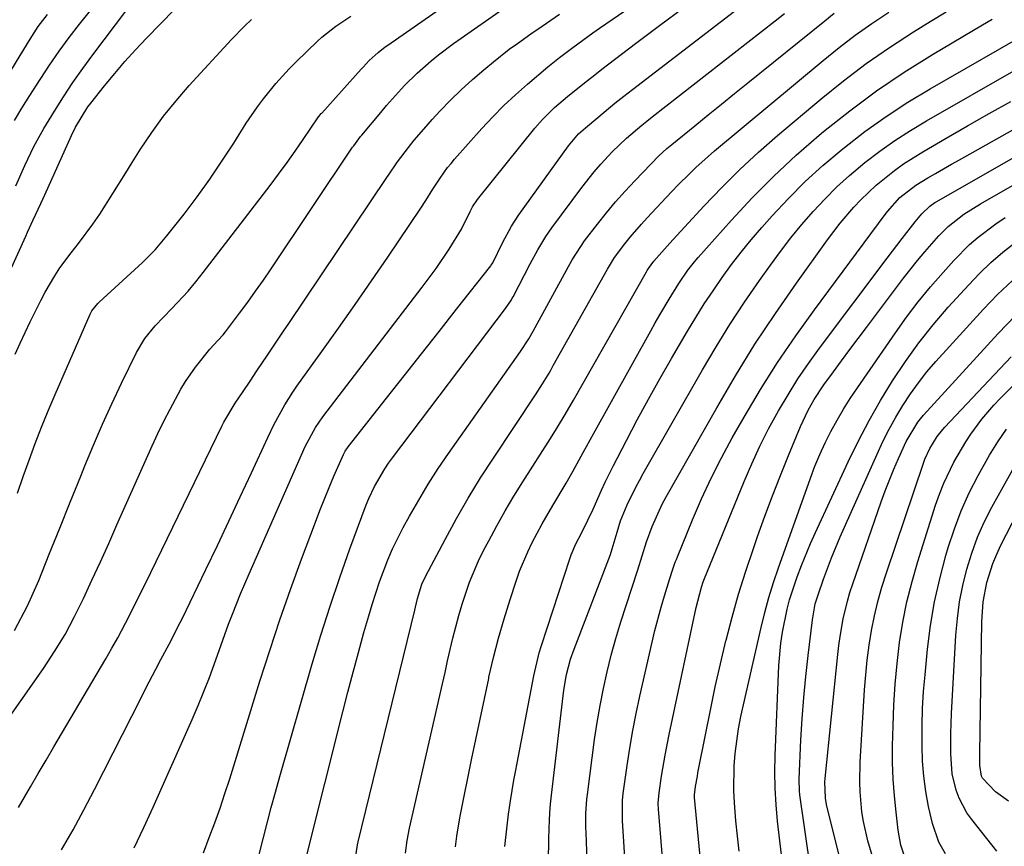
# Model space of a CAD drawing. Units: inches. Extents: x 1889978 to 1895342, y 453771 to 459060.
# Drawn here: x 1892096 to 1892295, y 455322 to 455488 of the extents above; entities that cross this region are included whole.
import ezdxf

# ---------------------------------------------------------------- set-up
doc = ezdxf.new("R2010")
doc.units = ezdxf.units.IN
doc.header["$MEASUREMENT"] = 0
doc.layers.add('7', color=7, linetype='Continuous')
doc.layers.add('8', color=7, linetype='Continuous')

msp = doc.modelspace()

# ---------------------------------------------------------------- linework, layer by layer
at = {"layer": '7', "color": 18}
for points in [[(1892095.54, 455455.04, 1806), (1892097.39, 455459.1, 1806), (1892099.17, 455462.92, 1806), (1892101.2, 455466.6, 1806), (1892103.33, 455470.06, 1806), (1892105.16, 455472.96, 1806), (1892107.05, 455475.82, 1806), (1892109.02, 455478.63, 1806), (1892111.05, 455481.4, 1806), (1892124.92, 455499.83, 1806)], [(1892094.34, 455437.8, 1808), (1892097.53, 455444.92, 1808), (1892097.9, 455445.73, 1808), (1892099.02, 455448.16, 1808), (1892100.61, 455451.49, 1808), (1892101.4, 455453.21, 1808), (1892106.74, 455465.15, 1808), (1892107.57, 455466.87, 1808), (1892110.07, 455470.92, 1808), (1892110.65, 455471.68, 1808), (1892113.43, 455475.19, 1808), (1892115.45, 455477.65, 1808), (1892117.52, 455480.08, 1808), (1892119.66, 455482.44, 1808), (1892121.85, 455484.76, 1808), (1892133.06, 455496.29, 1808)], [(1892095.25, 455365.53, 1814), (1892097.87, 455370.48, 1814), (1892100.19, 455375.6, 1814), (1892102.29, 455380.87, 1814), (1892104.38, 455386.12, 1814), (1892106.49, 455391.37, 1814), (1892108.61, 455396.62, 1814), (1892109.44, 455398.67, 1814), (1892111.18, 455402.87, 1814), (1892112.98, 455407.05, 1814), (1892114.87, 455411.18, 1814), (1892116.81, 455415.3, 1814), (1892119.82, 455421.51, 1814), (1892121.49, 455424.32, 1814), (1892123.57, 455426.86, 1814), (1892126.94, 455430.32, 1814), (1892130.23, 455433.84, 1814), (1892131.79, 455435.68, 1814), (1892133.29, 455437.57, 1814), (1892146.73, 455455.11, 1814), (1892148.45, 455457.39, 1814), (1892150.15, 455459.7, 1814), (1892151.8, 455462.03, 1814), (1892153.43, 455464.37, 1814), (1892156.51, 455468.89, 1814), (1892156.58, 455468.99, 1814), (1892157.04, 455469.59, 1814), (1892157.13, 455469.68, 1814), (1892165.08, 455478.51, 1814), (1892165.48, 455478.95, 1814), (1892166.7, 455480.24, 1814), (1892168.48, 455481.89, 1814), (1892169.94, 455483.02, 1814), (1892170.44, 455483.38, 1814), (1892187.92, 455495.56, 1814)], [(1892095.28, 455468.16, 1804), (1892096.78, 455470.7, 1804), (1892098.34, 455473.19, 1804), (1892100.43, 455476.47, 1804), (1892102.32, 455479.31, 1804), (1892104.26, 455482.12, 1804), (1892106.29, 455484.86, 1804), (1892108.38, 455487.56, 1804), (1892113.38, 455493.85, 1804)], [(1892133.33, 455320.81, 1824), (1892134.5, 455323.87, 1824), (1892135.6, 455326.81, 1824), (1892136.66, 455329.76, 1824), (1892137.65, 455332.73, 1824), (1892138.61, 455335.71, 1824), (1892144.7, 455355.35, 1824), (1892146.67, 455361.53, 1824), (1892148.71, 455367.68, 1824), (1892150.86, 455373.8, 1824), (1892153.08, 455379.89, 1824), (1892155.88, 455387.37, 1824), (1892156.77, 455389.7, 1824), (1892158.64, 455394.32, 1824), (1892159.61, 455396.61, 1824), (1892161.5, 455400.94, 1824), (1892161.87, 455401.63, 1824), (1892162.3, 455402.28, 1824), (1892162.45, 455402.49, 1824), (1892170.18, 455412.29, 1824), (1892173.71, 455416.76, 1824), (1892177.24, 455421.23, 1824), (1892180.76, 455425.71, 1824), (1892184.29, 455430.18, 1824), (1892191.21, 455438.96, 1824), (1892191.27, 455439.04, 1824), (1892191.61, 455439.57, 1824), (1892193.54, 455443.59, 1824), (1892195.36, 455446.94, 1824), (1892196.08, 455448.07, 1824), (1892196.83, 455449.17, 1824), (1892206.85, 455463.11, 1824), (1892208.86, 455465.47, 1824), (1892210.23, 455466.73, 1824), (1892212.72, 455468.81, 1824), (1892216.19, 455471.66, 1824), (1892217.95, 455473.05, 1824), (1892219.71, 455474.43, 1824), (1892245.77, 455494.48, 1824)], [(1892087.85, 455339.04, 1816), (1892101.09, 455357.92, 1816), (1892103.34, 455361.31, 1816), (1892105.45, 455364.76, 1816), (1892107.38, 455368.33, 1816), (1892109.18, 455371.97, 1816), (1892110.88, 455375.66, 1816), (1892112.57, 455379.36, 1816), (1892114.25, 455383.07, 1816), (1892115.91, 455386.78, 1816), (1892123.03, 455402.71, 1816), (1892124.17, 455405.18, 1816), (1892125.35, 455407.64, 1816), (1892126.6, 455410.06, 1816), (1892128.77, 455414.08, 1816), (1892129.69, 455415.62, 1816), (1892131.71, 455418.57, 1816), (1892134.63, 455422.13, 1816), (1892136.22, 455423.88, 1816), (1892137.27, 455425.04, 1816), (1892137.77, 455425.65, 1816), (1892140.6, 455429.39, 1816), (1892142.23, 455431.59, 1816), (1892143.83, 455433.81, 1816), (1892145.4, 455436.06, 1816), (1892146.94, 455438.32, 1816), (1892163.37, 455462.79, 1816), (1892163.58, 455463.11, 1816), (1892164.95, 455464.95, 1816), (1892165.19, 455465.24, 1816), (1892169.02, 455469.81, 1816), (1892170.19, 455471.18, 1816), (1892171.38, 455472.54, 1816), (1892173.83, 455475.2, 1816), (1892176.39, 455477.74, 1816), (1892179.21, 455480.22, 1816), (1892180.67, 455481.4, 1816), (1892183.66, 455483.68, 1816), (1892185.19, 455484.77, 1816), (1892193.47, 455490.52, 1816)], [(1892119.39, 455321.79, 1822), (1892121.34, 455325.87, 1822), (1892123.22, 455329.99, 1822), (1892131.06, 455347.62, 1822), (1892132.26, 455350.43, 1822), (1892133.42, 455353.25, 1822), (1892134.51, 455356.1, 1822), (1892136.13, 455360.59, 1822), (1892136.86, 455362.66, 1822), (1892138.38, 455366.78, 1822), (1892139.15, 455368.83, 1822), (1892140.78, 455372.91, 1822), (1892141.63, 455374.93, 1822), (1892142.5, 455376.94, 1822), (1892153.84, 455402.54, 1822), (1892155.89, 455406.39, 1822), (1892157.38, 455408.53, 1822), (1892177.4, 455434.61, 1822), (1892180.2, 455438.4, 1822), (1892182.83, 455442.3, 1822), (1892185.32, 455446.3, 1822), (1892187.04, 455449.86, 1822), (1892187.52, 455450.82, 1822), (1892188.5, 455452.3, 1822), (1892200.08, 455466.63, 1822), (1892201.57, 455468.37, 1822), (1892204.01, 455470.79, 1822), (1892206.62, 455473.03, 1822), (1892207.73, 455473.92, 1822), (1892210.64, 455476.23, 1822), (1892212.11, 455477.37, 1822), (1892213.58, 455478.5, 1822), (1892220.31, 455483.66, 1822), (1892225.18, 455487.33, 1822), (1892230.08, 455490.96, 1822)], [(1892174.01, 455320.7, 1832), (1892174.33, 455323.24, 1832), (1892174.82, 455325.76, 1832), (1892181.45, 455354.81, 1832), (1892181.97, 455357.11, 1832), (1892182.5, 455359.41, 1832), (1892183.57, 455364.01, 1832), (1892184.74, 455368.58, 1832), (1892185.4, 455370.82, 1832), (1892186.89, 455375.24, 1832), (1892188.71, 455379.53, 1832), (1892189.75, 455381.62, 1832), (1892190.77, 455383.57, 1832), (1892192.41, 455386.59, 1832), (1892194.09, 455389.59, 1832), (1892195.85, 455392.54, 1832), (1892197.66, 455395.46, 1832), (1892203.24, 455404.2, 1832), (1892204.42, 455406.11, 1832), (1892206.15, 455409, 1832), (1892207.83, 455411.91, 1832), (1892222.54, 455437.74, 1832), (1892222.69, 455438, 1832), (1892222.93, 455438.38, 1832), (1892224.05, 455439.84, 1832), (1892227.22, 455443.49, 1832), (1892228.66, 455445.07, 1832), (1892234.16, 455451.03, 1832), (1892237.7, 455454.73, 1832), (1892241.32, 455458.33, 1832), (1892245.09, 455461.79, 1832), (1892248.94, 455465.16, 1832), (1892257.73, 455472.56, 1832), (1892262.2, 455476.17, 1832), (1892266.78, 455479.64, 1832), (1892271.5, 455482.91, 1832), (1892276.31, 455486.05, 1832), (1892279.63, 455488.1, 1832), (1892282.88, 455490.07, 1832)], [(1892093.06, 455475.78, 1802), (1892097.87, 455483.7, 1802), (1892098.41, 455484.57, 1802), (1892100.06, 455487.12, 1802), (1892101.89, 455489.55, 1802)], [(1892095.87, 455393.15, 1812), (1892097.04, 455396.5, 1812), (1892098.22, 455399.85, 1812), (1892099.46, 455403.18, 1812), (1892100.73, 455406.49, 1812), (1892102.08, 455409.78, 1812), (1892103.46, 455413.05, 1812), (1892110.5, 455429.18, 1812), (1892110.85, 455429.86, 1812), (1892112.06, 455431.37, 1812), (1892112.34, 455431.63, 1812), (1892121.02, 455439.59, 1812), (1892122.34, 455440.85, 1812), (1892123.61, 455442.16, 1812), (1892125.97, 455444.94, 1812), (1892129.41, 455449.36, 1812), (1892132.05, 455452.83, 1812), (1892134.6, 455456.36, 1812), (1892137.05, 455459.97, 1812), (1892139.43, 455463.62, 1812), (1892141.96, 455467.63, 1812), (1892144.19, 455470.94, 1812), (1892145.39, 455472.53, 1812), (1892147.92, 455475.61, 1812), (1892150.61, 455478.55, 1812), (1892152.01, 455479.97, 1812), (1892156.26, 455484.14, 1812), (1892157.13, 455484.96, 1812), (1892159.95, 455487.2, 1812), (1892162.98, 455489.17, 1812)], [(1892096.11, 455329.91, 1818), (1892098.53, 455334.07, 1818), (1892100.07, 455336.75, 1818), (1892101.62, 455339.42, 1818), (1892103.19, 455342.1, 1818), (1892104.75, 455344.76, 1818), (1892113.64, 455359.84, 1818), (1892114.86, 455361.96, 1818), (1892116.06, 455364.09, 1818), (1892118.35, 455368.42, 1818), (1892119.45, 455370.61, 1818), (1892121.63, 455374.99, 1818), (1892122.71, 455377.19, 1818), (1892137.05, 455406.67, 1818), (1892137.45, 455407.46, 1818), (1892139.7, 455411.32, 1818), (1892141.3, 455413.67, 1818), (1892142.71, 455415.72, 1818), (1892144.1, 455417.79, 1818), (1892146.24, 455420.98, 1818), (1892147.32, 455422.57, 1818), (1892149.46, 455425.75, 1818), (1892150.53, 455427.35, 1818), (1892170.23, 455456.68, 1818), (1892170.59, 455457.21, 1818), (1892172.4, 455459.85, 1818), (1892174.62, 455462.77, 1818), (1892175.77, 455464.21, 1818), (1892178.14, 455467.01, 1818), (1892179.38, 455468.38, 1818), (1892180.99, 455470.11, 1818), (1892183.09, 455472.28, 1818), (1892185.25, 455474.39, 1818), (1892187.49, 455476.42, 1818), (1892189.78, 455478.39, 1818), (1892191.71, 455479.99, 1818), (1892194.9, 455482.51, 1818), (1892196.54, 455483.71, 1818), (1892199.23, 455485.6, 1818), (1892201.55, 455487.19, 1818), (1892205.03, 455489.56, 1818)], [(1892143.79, 455317.55, 1826), (1892145.32, 455323.61, 1826), (1892146.13, 455326.76, 1826), (1892146.96, 455329.9, 1826), (1892147.82, 455333.03, 1826), (1892148.7, 455336.16, 1826), (1892155.22, 455358.8, 1826), (1892156.98, 455364.63, 1826), (1892158.81, 455370.44, 1826), (1892160.77, 455376.21, 1826), (1892162.82, 455381.94, 1826), (1892166.09, 455390.81, 1826), (1892166.6, 455392.08, 1826), (1892167.75, 455394.55, 1826), (1892169.84, 455398.07, 1826), (1892170.62, 455399.2, 1826), (1892171.42, 455400.3, 1826), (1892194.17, 455430.35, 1826), (1892194.78, 455431.21, 1826), (1892195.34, 455432.11, 1826), (1892195.52, 455432.41, 1826), (1892195.68, 455432.72, 1826), (1892199.13, 455439.33, 1826), (1892200.63, 455442.12, 1826), (1892202.26, 455444.84, 1826), (1892203.46, 455446.57, 1826), (1892209.52, 455454.71, 1826), (1892212.02, 455457.87, 1826), (1892213.35, 455459.38, 1826), (1892215.65, 455461.86, 1826), (1892218.53, 455464.64, 1826), (1892221.58, 455467.23, 1826), (1892222.62, 455468.06, 1826), (1892223.67, 455468.89, 1826), (1892248.42, 455488.23, 1826), (1892250.35, 455489.74, 1826)], [(1892154.15, 455320.29, 1828), (1892161.36, 455349.15, 1828), (1892162.39, 455353.15, 1828), (1892163.44, 455357.15, 1828), (1892164.53, 455361.14, 1828), (1892165.64, 455365.12, 1828), (1892166.6, 455368.47, 1828), (1892167.29, 455370.77, 1828), (1892168.78, 455375.31, 1828), (1892170.47, 455379.78, 1828), (1892171.42, 455381.97, 1828), (1892173.55, 455386.24, 1828), (1892174.83, 455388.57, 1828), (1892176.67, 455391.8, 1828), (1892178.58, 455394.99, 1828), (1892180.6, 455398.11, 1828), (1892182.69, 455401.19, 1828), (1892197.17, 455421.7, 1828), (1892198.82, 455424.21, 1828), (1892199.72, 455425.77, 1828), (1892206.85, 455438.81, 1828), (1892207.59, 455440.14, 1828), (1892210.06, 455443.96, 1828), (1892212.66, 455447.34, 1828), (1892214.46, 455449.6, 1828), (1892216.31, 455451.81, 1828), (1892218.23, 455453.97, 1828), (1892220.2, 455456.07, 1828), (1892225.02, 455461.05, 1828), (1892226.63, 455462.53, 1828), (1892227.64, 455463.36, 1828), (1892232.29, 455467.14, 1828), (1892234.96, 455469.3, 1828), (1892237.62, 455471.46, 1828), (1892240.29, 455473.62, 1828), (1892242.96, 455475.78, 1828), (1892258.42, 455488.27, 1828), (1892260.35, 455489.78, 1828)], [(1892184.1, 455321.99, 1834), (1892184.35, 455324.17, 1834), (1892184.88, 455327.42, 1834), (1892185.09, 455328.5, 1834), (1892187.33, 455339.51, 1834), (1892188.17, 455343.61, 1834), (1892189.03, 455347.7, 1834), (1892189.89, 455351.8, 1834), (1892190.77, 455355.89, 1834), (1892190.82, 455356.13, 1834), (1892191.73, 455360.08, 1834), (1892192.73, 455364.01, 1834), (1892193.86, 455367.91, 1834), (1892195.06, 455371.79, 1834), (1892196.27, 455375.48, 1834), (1892196.98, 455377.47, 1834), (1892198.62, 455381.37, 1834), (1892199.55, 455383.26, 1834), (1892201.56, 455386.99, 1834), (1892203.67, 455390.67, 1834), (1892206.35, 455395.21, 1834), (1892207.77, 455397.66, 1834), (1892209.82, 455401.38, 1834), (1892211.86, 455405.1, 1834), (1892223.41, 455425.87, 1834), (1892224.31, 455427.48, 1834), (1892225.22, 455429.07, 1834), (1892227.09, 455432.24, 1834), (1892229.02, 455435.37, 1834), (1892230.88, 455438.05, 1834), (1892232.24, 455439.76, 1834), (1892232.95, 455440.59, 1834), (1892239.66, 455448.15, 1834), (1892243.84, 455452.65, 1834), (1892248.15, 455457.01, 1834), (1892252.66, 455461.18, 1834), (1892257.29, 455465.21, 1834), (1892258.2, 455465.97, 1834), (1892263.47, 455470.15, 1834), (1892268.87, 455474.16, 1834), (1892274.45, 455477.91, 1834), (1892280.15, 455481.49, 1834), (1892290.2, 455487.47, 1834), (1892292.13, 455488.59, 1834)], [(1892194.03, 455322.09, 1836), (1892194.39, 455325.63, 1836), (1892194.78, 455328.58, 1836), (1892195.17, 455331.22, 1836), (1892195.86, 455335.41, 1836), (1892196.17, 455337.11, 1836), (1892196.48, 455338.81, 1836), (1892199.83, 455356.4, 1836), (1892200.94, 455361.03, 1836), (1892201.41, 455362.55, 1836), (1892207.08, 455379.99, 1836), (1892207.34, 455380.75, 1836), (1892208.32, 455382.95, 1836), (1892209.42, 455385.1, 1836), (1892210.72, 455387.73, 1836), (1892211.78, 455389.98, 1836), (1892213.48, 455393.76, 1836), (1892214.24, 455395.39, 1836), (1892215.84, 455398.6, 1836), (1892218.5, 455403.78, 1836), (1892220.69, 455407.94, 1836), (1892222.93, 455412.08, 1836), (1892225.23, 455416.19, 1836), (1892227.58, 455420.27, 1836), (1892230.81, 455425.79, 1836), (1892232.47, 455428.54, 1836), (1892234.18, 455431.26, 1836), (1892235.95, 455433.93, 1836), (1892237.77, 455436.58, 1836), (1892239.66, 455439.17, 1836), (1892241.61, 455441.71, 1836), (1892243.65, 455444.19, 1836), (1892245.74, 455446.62, 1836), (1892247.86, 455449, 1836), (1892251.14, 455452.51, 1836), (1892254.52, 455455.9, 1836), (1892258.06, 455459.12, 1836), (1892261.72, 455462.23, 1836), (1892262.39, 455462.78, 1836), (1892266.53, 455465.97, 1836), (1892270.77, 455469.02, 1836), (1892275.15, 455471.86, 1836), (1892279.63, 455474.57, 1836), (1892300.91, 455486.74, 1836)], [(1892202.81, 455318.93, 1838), (1892202.87, 455323.69, 1838), (1892202.99, 455327.44, 1838), (1892203.15, 455329.92, 1838), (1892203.27, 455331.17, 1838), (1892203.4, 455332.41, 1838), (1892205.91, 455353.56, 1838), (1892206.44, 455356.7, 1838), (1892207.27, 455359.79, 1838), (1892207.98, 455361.8, 1838), (1892215.26, 455380.86, 1838), (1892215.65, 455381.96, 1838), (1892216.63, 455385.35, 1838), (1892217.32, 455387.59, 1838), (1892218.63, 455390.84, 1838), (1892220.38, 455394.38, 1838), (1892221.12, 455395.76, 1838), (1892221.89, 455397.14, 1838), (1892233.84, 455418.01, 1838), (1892236.55, 455422.6, 1838), (1892239.35, 455427.13, 1838), (1892242.29, 455431.59, 1838), (1892245.3, 455435.99, 1838), (1892247.48, 455439.06, 1838), (1892249.52, 455441.84, 1838), (1892251.62, 455444.58, 1838), (1892253.81, 455447.24, 1838), (1892256.07, 455449.86, 1838), (1892258.43, 455452.38, 1838), (1892260.86, 455454.81, 1838), (1892263.42, 455457.12, 1838), (1892266.53, 455459.72, 1838), (1892269.52, 455462, 1838), (1892272.57, 455464.17, 1838), (1892275.71, 455466.2, 1838), (1892278.93, 455468.14, 1838), (1892296.98, 455478.43, 1838)], [(1892219.5, 455298.75, 1842), (1892217.7, 455327.22, 1842), (1892217.7, 455331.33, 1842), (1892217.85, 455332.7, 1842), (1892218.66, 455338.37, 1842), (1892219.21, 455341.88, 1842), (1892219.81, 455345.38, 1842), (1892220.49, 455348.86, 1842), (1892221.23, 455352.34, 1842), (1892223.67, 455363.2, 1842), (1892224.23, 455365.55, 1842), (1892225.47, 455370.2, 1842), (1892226.16, 455372.5, 1842), (1892227.24, 455376, 1842), (1892227.77, 455377.65, 1842), (1892228.34, 455379.29, 1842), (1892228.55, 455379.83, 1842), (1892228.76, 455380.37, 1842), (1892231.79, 455387.81, 1842), (1892233.6, 455392.02, 1842), (1892235.53, 455396.19, 1842), (1892237.62, 455400.27, 1842), (1892239.81, 455404.3, 1842), (1892242.19, 455408.45, 1842), (1892245.5, 455414.01, 1842), (1892248.94, 455419.48, 1842), (1892252.58, 455424.83, 1842), (1892256.34, 455430.09, 1842), (1892270.6, 455449.25, 1842), (1892271.06, 455449.85, 1842), (1892273.54, 455452.66, 1842), (1892276.76, 455455.15, 1842), (1892279.2, 455456.62, 1842), (1892280.77, 455457.55, 1842), (1892283.94, 455459.38, 1842), (1892285.54, 455460.28, 1842), (1892308.14, 455472.97, 1842)], [(1892229.15, 455279.12, 1844), (1892224.98, 455329.57, 1844), (1892224.92, 455330.81, 1844), (1892225.06, 455332.86, 1844), (1892225.57, 455336.24, 1844), (1892226.27, 455340.42, 1844), (1892226.67, 455342.5, 1844), (1892227.09, 455344.58, 1844), (1892232.56, 455370.17, 1844), (1892233.63, 455374.24, 1844), (1892233.98, 455375.3, 1844), (1892234.12, 455375.64, 1844), (1892242.19, 455395.52, 1844), (1892243.73, 455399.1, 1844), (1892245.36, 455402.64, 1844), (1892247.12, 455406.11, 1844), (1892249.11, 455409.76, 1844), (1892251.04, 455413, 1844), (1892253.04, 455416.19, 1844), (1892255.17, 455419.29, 1844), (1892257.37, 455422.34, 1844), (1892271.03, 455440.5, 1844), (1892274.03, 455444.45, 1844), (1892276.64, 455447.81, 1844), (1892278.01, 455449.43, 1844), (1892279.61, 455450.97, 1844), (1892280.62, 455451.66, 1844), (1892280.98, 455451.87, 1844), (1892311.3, 455469.19, 1844)], [(1892233.63, 455317.2, 1846), (1892232.23, 455331.92, 1846), (1892232.22, 455332.06, 1846), (1892232.21, 455332.47, 1846), (1892232.43, 455334.14, 1846), (1892232.78, 455336.23, 1846), (1892232.91, 455336.92, 1846), (1892234.46, 455344.87, 1846), (1892235.4, 455349.53, 1846), (1892236.38, 455354.18, 1846), (1892237.44, 455358.81, 1846), (1892238.54, 455363.43, 1846), (1892238.58, 455363.57, 1846), (1892239.79, 455368.23, 1846), (1892241.1, 455372.86, 1846), (1892242.54, 455377.46, 1846), (1892244.07, 455382.03, 1846), (1892244.92, 455384.47, 1846), (1892246.4, 455388.58, 1846), (1892247.92, 455392.67, 1846), (1892249.51, 455396.73, 1846), (1892251.15, 455400.78, 1846), (1892253.56, 455406.6, 1846), (1892255.11, 455409.9, 1846), (1892256.31, 455412.05, 1846), (1892258.28, 455415.01, 1846), (1892260.17, 455417.59, 1846), (1892261.83, 455419.83, 1846), (1892263.49, 455422.07, 1846), (1892265.16, 455424.31, 1846), (1892266.84, 455426.54, 1846), (1892274.3, 455436.42, 1846), (1892277.14, 455440.03, 1846), (1892278.62, 455441.78, 1846), (1892281.42, 455444.95, 1846), (1892283.29, 455446.84, 1846), (1892286.42, 455449.3, 1846), (1892289.79, 455451.44, 1846), (1892314.44, 455465.48, 1846)], [(1892241.19, 455321.1, 1848), (1892240.84, 455324.15, 1848), (1892240.53, 455327.21, 1848), (1892240.24, 455330.83, 1848), (1892240.14, 455333.32, 1848), (1892240.21, 455338.32, 1848), (1892240.41, 455340.81, 1848), (1892241.08, 455345.75, 1848), (1892241.57, 455348.2, 1848), (1892245.61, 455366.11, 1848), (1892246.35, 455369.16, 1848), (1892247.17, 455372.18, 1848), (1892248.1, 455375.18, 1848), (1892249.1, 455378.15, 1848), (1892255.55, 455396.2, 1848), (1892256.46, 455398.6, 1848), (1892257.45, 455400.97, 1848), (1892258.53, 455403.29, 1848), (1892259.67, 455405.59, 1848), (1892260.91, 455407.85, 1848), (1892262.2, 455410.07, 1848), (1892263.57, 455412.24, 1848), (1892265, 455414.38, 1848), (1892272.66, 455425.46, 1848), (1892274.93, 455428.6, 1848), (1892277.27, 455431.69, 1848), (1892279.73, 455434.68, 1848), (1892282.26, 455437.62, 1848), (1892284.43, 455440.04, 1848), (1892287.6, 455443.23, 1848), (1892289.3, 455444.69, 1848), (1892292.9, 455447.39, 1848), (1892294.77, 455448.66, 1848)], [(1892255.59, 455317.54, 1852), (1892253.44, 455332.46, 1852), (1892253.34, 455333.25, 1852), (1892253.28, 455335.63, 1852), (1892253.65, 455343.51, 1852), (1892253.9, 455347.77, 1852), (1892254.21, 455352.02, 1852), (1892254.62, 455356.27, 1852), (1892255.09, 455360.51, 1852), (1892255.97, 455367.71, 1852), (1892256.53, 455370.88, 1852), (1892257.08, 455372.73, 1852), (1892258.17, 455375.85, 1852), (1892259.77, 455380.15, 1852), (1892261.55, 455384.39, 1852), (1892268.98, 455401.06, 1852), (1892270.15, 455403.57, 1852), (1892271.4, 455406.04, 1852), (1892272.75, 455408.46, 1852), (1892274.16, 455410.84, 1852), (1892275.69, 455413.16, 1852), (1892277.29, 455415.41, 1852), (1892279.02, 455417.57, 1852), (1892280.82, 455419.67, 1852), (1892290.4, 455430.22, 1852), (1892293.25, 455433.17, 1852), (1892296.21, 455436.01, 1852)], [(1892265.94, 455301.76, 1854), (1892258.82, 455330.5, 1854), (1892258.57, 455331.79, 1854), (1892258.46, 455335.09, 1854), (1892258.51, 455335.75, 1854), (1892261.05, 455360.72, 1854), (1892261.26, 455362.53, 1854), (1892261.51, 455364.33, 1854), (1892262.15, 455367.91, 1854), (1892262.99, 455371.44, 1854), (1892263.51, 455373.18, 1854), (1892264.07, 455374.91, 1854), (1892269.82, 455391.43, 1854), (1892270.62, 455393.63, 1854), (1892272.33, 455397.98, 1854), (1892273.26, 455400.13, 1854), (1892274.8, 455403.57, 1854), (1892277.16, 455407.46, 1854), (1892277.73, 455408.17, 1854), (1892278.33, 455408.86, 1854), (1892293.37, 455425.32, 1854), (1892296.87, 455428.93, 1854)], [(1892269.43, 455315.35, 1856), (1892267.13, 455323.21, 1856), (1892266.21, 455327.09, 1856), (1892265.9, 455329.06, 1856), (1892265.56, 455333.05, 1856), (1892265.49, 455335.04, 1856), (1892265.59, 455339.04, 1856), (1892266.47, 455353.6, 1856), (1892266.7, 455356.59, 1856), (1892267, 455359.58, 1856), (1892267.41, 455362.56, 1856), (1892267.88, 455365.52, 1856), (1892268.47, 455368.46, 1856), (1892269.15, 455371.38, 1856), (1892269.96, 455374.27, 1856), (1892270.86, 455377.14, 1856), (1892278.31, 455399.24, 1856), (1892278.58, 455399.99, 1856), (1892279.57, 455402.16, 1856), (1892281.05, 455404.56, 1856), (1892282.21, 455406, 1856), (1892282.62, 455406.46, 1856), (1892296, 455420.65, 1856)], [(1892275.21, 455317.96, 1858), (1892273.76, 455322.32, 1858), (1892273.22, 455325.33, 1858), (1892272.79, 455328.95, 1858), (1892272.45, 455332.29, 1858), (1892272.21, 455335.64, 1858), (1892272.11, 455338.99, 1858), (1892272.11, 455342.35, 1858), (1892272.18, 455346.37, 1858), (1892272.33, 455350.57, 1858), (1892272.59, 455354.75, 1858), (1892272.99, 455358.92, 1858), (1892273.49, 455363.09, 1858), (1892274.17, 455367.22, 1858), (1892274.99, 455371.33, 1858), (1892276.02, 455375.39, 1858), (1892277.18, 455379.41, 1858), (1892280.76, 455390.73, 1858), (1892281.54, 455392.97, 1858), (1892282.4, 455395.16, 1858), (1892284.45, 455399.42, 1858), (1892286.82, 455403.52, 1858), (1892287.85, 455405.06, 1858), (1892290.07, 455408.05, 1858), (1892292.51, 455410.86, 1858), (1892293.79, 455412.2, 1858), (1892300.95, 455419.33, 1858)], [(1892295.42, 455331.19, 1864), (1892292.8, 455333.08, 1864), (1892290.22, 455335.79, 1864), (1892290.03, 455336.24, 1864), (1892289.66, 455338.39, 1864), (1892289.64, 455339.61, 1864), (1892289.64, 455340.21, 1864), (1892289.64, 455340.82, 1864), (1892290.06, 455367.29, 1864), (1892290.35, 455371.29, 1864), (1892291.1, 455375.23, 1864), (1892292.29, 455379.05, 1864), (1892293.06, 455380.9, 1864), (1892293.91, 455382.71, 1864), (1892304.11, 455402.5, 1864)], [(1892293.1, 455321.14, 1862), (1892288.04, 455327.47, 1862), (1892287.06, 455328.85, 1862), (1892285.49, 455331.82, 1862), (1892284.9, 455333.4, 1862), (1892284.12, 455336.7, 1862), (1892283.8, 455340.73, 1862), (1892283.8, 455344.79, 1862), (1892283.86, 455346.81, 1862), (1892283.95, 455348.84, 1862), (1892284.86, 455364.57, 1862), (1892285.16, 455367.94, 1862), (1892285.6, 455371.29, 1862), (1892286.25, 455374.6, 1862), (1892287.03, 455377.9, 1862), (1892288.04, 455381.12, 1862), (1892289.19, 455384.29, 1862), (1892290.57, 455387.37, 1862), (1892292.11, 455390.38, 1862), (1892296.3, 455397.93, 1862)]]:
    msp.add_polyline3d(points, dxfattribs=at)
at = {"layer": '8', "color": 18}
for points in [[(1892104.73, 455321.41, 1820), (1892107.06, 455325.39, 1820), (1892109.27, 455329.43, 1820), (1892111.41, 455333.52, 1820), (1892120.75, 455352, 1820), (1892121.73, 455353.93, 1820), (1892123.73, 455357.78, 1820), (1892124.74, 455359.69, 1820), (1892126.39, 455362.79, 1820), (1892128.65, 455367.16, 1820), (1892129.01, 455367.9, 1820), (1892133.8, 455377.81, 1820), (1892136.13, 455382.66, 1820), (1892138.45, 455387.53, 1820), (1892140.73, 455392.41, 1820), (1892143, 455397.3, 1820), (1892146.26, 455404.38, 1820), (1892147.56, 455407.06, 1820), (1892149.71, 455410.97, 1820), (1892151.31, 455413.48, 1820), (1892152.16, 455414.7, 1820), (1892157.19, 455421.68, 1820), (1892160.55, 455426.4, 1820), (1892163.89, 455431.14, 1820), (1892167.18, 455435.9, 1820), (1892170.44, 455440.69, 1820), (1892177.11, 455450.56, 1820), (1892178.09, 455452.06, 1820), (1892179.51, 455454.35, 1820), (1892180.97, 455456.6, 1820), (1892182.49, 455458.7, 1820), (1892183.19, 455459.55, 1820), (1892183.9, 455460.38, 1820), (1892189.41, 455466.55, 1820), (1892191.59, 455468.9, 1820), (1892193.84, 455471.18, 1820), (1892196.17, 455473.37, 1820), (1892198.57, 455475.49, 1820), (1892202.7, 455479, 1820), (1892205.03, 455480.85, 1820), (1892207.69, 455482.86, 1820), (1892211.72, 455485.81, 1820), (1892213.09, 455486.77, 1820), (1892236.92, 455503.15, 1820)], [(1892163.83, 455318.8, 1830), (1892164.36, 455322.43, 1830), (1892164.5, 455323.02, 1830), (1892175.88, 455369.63, 1830), (1892176.02, 455370.22, 1830), (1892176.46, 455371.98, 1830), (1892177.33, 455374.87, 1830), (1892178.08, 455376.53, 1830), (1892181.97, 455383.88, 1830), (1892184.26, 455388.05, 1830), (1892186.63, 455392.18, 1830), (1892189.12, 455396.23, 1830), (1892191.7, 455400.23, 1830), (1892200.19, 455412.99, 1830), (1892201.58, 455415.15, 1830), (1892202.92, 455417.35, 1830), (1892203.35, 455418.09, 1830), (1892203.77, 455418.84, 1830), (1892214.67, 455438.28, 1830), (1892216.09, 455440.62, 1830), (1892218.19, 455443.35, 1830), (1892219.27, 455444.69, 1830), (1892221.51, 455447.31, 1830), (1892222.67, 455448.59, 1830), (1892226.53, 455452.72, 1830), (1892227.69, 455453.94, 1830), (1892228.87, 455455.16, 1830), (1892231.25, 455457.54, 1830), (1892232.47, 455458.71, 1830), (1892234.97, 455460.97, 1830), (1892236.26, 455462.07, 1830), (1892258.13, 455480.29, 1830), (1892261.32, 455482.85, 1830), (1892264.58, 455485.34, 1830), (1892267.93, 455487.71, 1830), (1892271.33, 455490, 1830)], [(1892095.44, 455421.17, 1810), (1892096.43, 455423.34, 1810), (1892098.45, 455427.68, 1810), (1892100.56, 455431.96, 1810), (1892101.47, 455433.63, 1810), (1892103.4, 455436.91, 1810), (1892104.43, 455438.5, 1810), (1892106.68, 455441.56, 1810), (1892108.13, 455443.4, 1810), (1892111.05, 455447.33, 1810), (1892112.43, 455449.36, 1810), (1892115.06, 455453.5, 1810), (1892117.67, 455457.65, 1810), (1892118.97, 455459.72, 1810), (1892120.67, 455462.41, 1810), (1892122.92, 455465.76, 1810), (1892125.28, 455469.03, 1810), (1892127.81, 455472.16, 1810), (1892130.46, 455475.2, 1810), (1892138.98, 455484.47, 1810), (1892141.6, 455487.18, 1810), (1892142.97, 455488.48, 1810)], [(1892210.71, 455315.49, 1840), (1892210.36, 455324.85, 1840), (1892210.33, 455325.81, 1840), (1892210.33, 455328.7, 1840), (1892210.53, 455331.59, 1840), (1892210.64, 455332.55, 1840), (1892212.09, 455343.6, 1840), (1892212.6, 455347.02, 1840), (1892213.18, 455350.44, 1840), (1892213.86, 455353.84, 1840), (1892214.61, 455357.22, 1840), (1892215.46, 455360.58, 1840), (1892216.37, 455363.93, 1840), (1892217.36, 455367.25, 1840), (1892218.42, 455370.55, 1840), (1892220.81, 455377.74, 1840), (1892221.7, 455380.56, 1840), (1892222.57, 455383.38, 1840), (1892223.7, 455386.47, 1840), (1892225.71, 455390.96, 1840), (1892226.48, 455392.41, 1840), (1892236.68, 455410.38, 1840), (1892240.46, 455416.8, 1840), (1892244.38, 455423.14, 1840), (1892248.5, 455429.35, 1840), (1892252.76, 455435.47, 1840), (1892259.01, 455444.16, 1840), (1892260.27, 455445.85, 1840), (1892261.56, 455447.51, 1840), (1892264.28, 455450.72, 1840), (1892265.72, 455452.25, 1840), (1892268.76, 455455.14, 1840), (1892272.47, 455458.11, 1840), (1892274.32, 455459.44, 1840), (1892278.18, 455461.89, 1840), (1892282.87, 455464.62, 1840), (1892287.21, 455467.12, 1840), (1892291.56, 455469.58, 1840), (1892295.94, 455472.01, 1840)], [(1892251.8, 455302.86, 1850), (1892248.94, 455327.17, 1850), (1892248.63, 455330.47, 1850), (1892248.43, 455333.77, 1850), (1892248.38, 455337.08, 1850), (1892248.44, 455340.4, 1850), (1892249.18, 455358.51, 1850), (1892249.56, 455362.97, 1850), (1892249.91, 455365.17, 1850), (1892250.87, 455369.85, 1850), (1892251.35, 455371.73, 1850), (1892252.9, 455376.32, 1850), (1892253.74, 455378.59, 1850), (1892255.57, 455383.08, 1850), (1892256.56, 455385.29, 1850), (1892263.16, 455399.5, 1850), (1892265.21, 455403.68, 1850), (1892267.36, 455407.8, 1850), (1892269.67, 455411.83, 1850), (1892272.09, 455415.81, 1850), (1892274.68, 455419.67, 1850), (1892277.39, 455423.43, 1850), (1892280.3, 455427.06, 1850), (1892283.32, 455430.59, 1850), (1892287.42, 455435.13, 1850), (1892289.62, 455437.42, 1850), (1892291.9, 455439.62, 1850), (1892294.31, 455441.68, 1850), (1892296.81, 455443.64, 1850)], [(1892282.75, 455320.6, 1860), (1892281.41, 455322.91, 1860), (1892280.1, 455326.66, 1860), (1892279.36, 455330.1, 1860), (1892278.81, 455333.14, 1860), (1892278.38, 455336.19, 1860), (1892278.14, 455339.27, 1860), (1892278.02, 455342.35, 1860), (1892278.04, 455346.41, 1860), (1892278.14, 455349.83, 1860), (1892278.35, 455353.24, 1860), (1892278.63, 455356.64, 1860), (1892279.14, 455361.81, 1860), (1892279.75, 455366.57, 1860), (1892280.53, 455371.29, 1860), (1892281.58, 455375.96, 1860), (1892282.8, 455380.6, 1860), (1892283.3, 455382.27, 1860), (1892284.53, 455386, 1860), (1892285.91, 455389.65, 1860), (1892287.53, 455393.22, 1860), (1892289.3, 455396.71, 1860), (1892291.62, 455400.8, 1860), (1892293.28, 455403.48, 1860), (1892295.06, 455406.09, 1860)]]:
    msp.add_polyline3d(points, dxfattribs=at)

doc.saveas('drawing.dxf')
